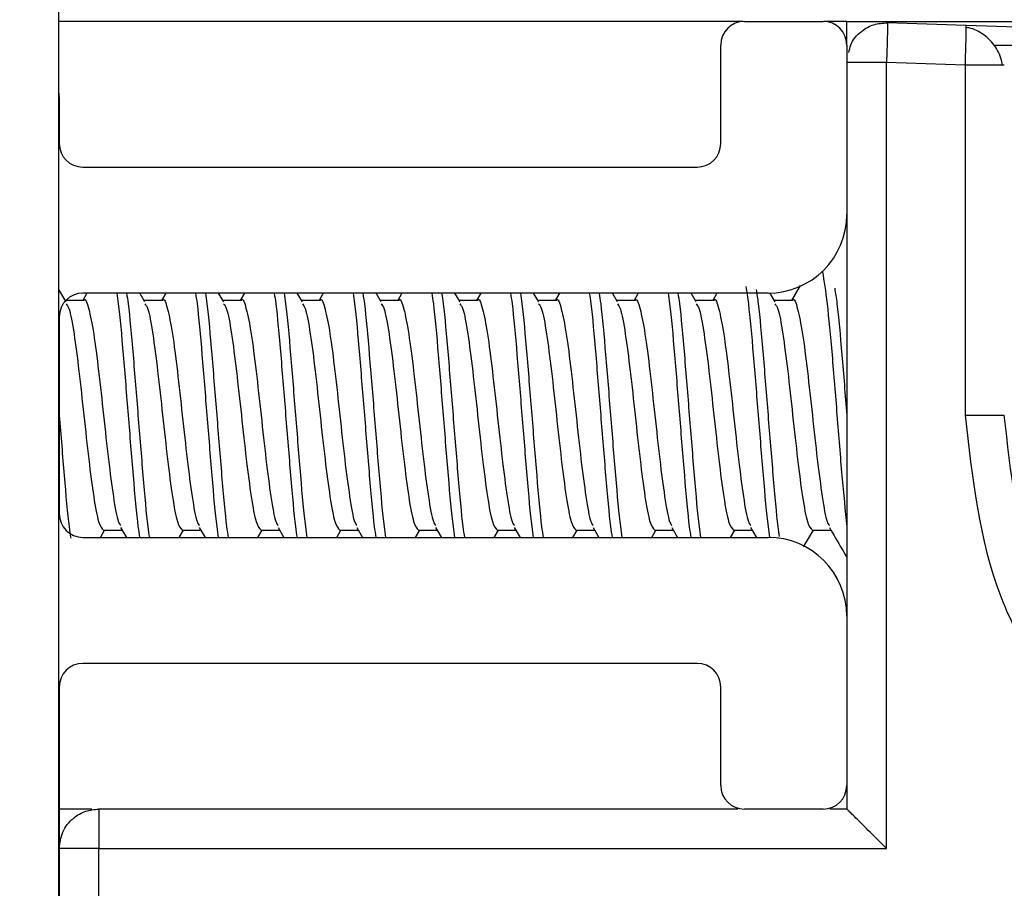
# Model space of a CAD drawing. Extents: x -264 to 1708, y -15 to 1162.
# Drawn here: x 1422 to 1425, y 193 to 196 of the extents above; entities that cross this region are included whole.
import ezdxf

# ---------------------------------------------------------------- set-up
doc = ezdxf.new("R2010")
doc.units = 0
doc.header["$MEASUREMENT"] = 0
doc.layers.get('0').update_dxf_attribs({"lineweight": 0})

msp = doc.modelspace()

# ---------------------------------------------------------------- linework, layer by layer
at = {"color": 18, "lineweight": 25, "true_color": 0x000000}
for p, q in [((1421.9893, 191.7553), (1421.9893, 196.6327)), ((1424.055, 195.6775), (1421.9893, 195.6775)), ((1424.0583, 195.6776), (1424.2961, 195.6776)), ((1424.3674, 195.6775), (1424.2994, 195.6775)), ((1424.3674, 195.6063), (1424.3674, 195.6776)), ((1424.3674, 195.6776), (1553.9226, 195.6776)), ((1424.7279, 195.6655), (1424.4902, 195.6735)), ((1424.728, 195.6594), (1424.7279, 195.6655)), ((1427.5805, 195.5705), (1424.7279, 195.6655)), ((1423.987, 195.3091), (1423.987, 195.6063)), ((1424.3674, 195.6063), (1424.3674, 195.0952)), ((1424.8115, 195.6063), (1551.7832, 195.6063)), ((1424.4873, 193.1815), (1424.4873, 195.5547)), ((1424.4873, 195.5547), (1424.725, 195.5468)), ((1424.725, 195.5468), (1424.725, 194.489)), ((1424.8367, 195.5468), (1424.8428, 195.5468)), ((1421.9893, 195.461), (1421.9902, 195.4399)), ((1421.9902, 195.4399), (1421.9902, 195.3091)), ((1422.0615, 195.2378), (1423.9157, 195.2378)), ((1424.3674, 195.0952), (1424.3674, 193.8828)), ((1424.227, 194.8809), (1424.2006, 194.8358)), ((1422.0113, 194.8308), (1421.9893, 194.8684)), ((1422.0738, 194.8574), (1422.0611, 194.8358)), ((1424.1296, 194.8574), (1422.0615, 194.8574)), ((1422.249, 194.8308), (1422.2334, 194.8574)), ((1422.3115, 194.8574), (1422.2988, 194.8358)), ((1422.4867, 194.8308), (1422.4711, 194.8574)), ((1422.5493, 194.8574), (1422.5365, 194.8358)), ((1422.7245, 194.8308), (1422.7088, 194.8574)), ((1422.787, 194.8574), (1422.7743, 194.8358)), ((1422.9622, 194.8308), (1422.9466, 194.8574)), ((1423.0247, 194.8574), (1423.012, 194.8358)), ((1423.1999, 194.8308), (1423.1843, 194.8574)), ((1423.2624, 194.8574), (1423.2497, 194.8358)), ((1423.4376, 194.8308), (1423.422, 194.8574)), ((1423.5001, 194.8574), (1423.4874, 194.8358)), ((1423.6753, 194.8308), (1423.6597, 194.8574)), ((1423.7378, 194.8574), (1423.7251, 194.8358)), ((1423.913, 194.8308), (1423.8974, 194.8574)), ((1423.9756, 194.8574), (1423.9628, 194.8358)), ((1424.1508, 194.8308), (1424.1346, 194.8584)), ((1422.0645, 194.8358), (1422.0084, 194.8358)), ((1422.3022, 194.8358), (1422.2461, 194.8358)), ((1422.5399, 194.8358), (1422.4838, 194.8358)), ((1422.7776, 194.8358), (1422.7216, 194.8358)), ((1423.0153, 194.8358), (1422.9593, 194.8358)), ((1423.2531, 194.8358), (1423.197, 194.8358)), ((1423.4908, 194.8358), (1423.4347, 194.8358)), ((1423.7285, 194.8358), (1423.6724, 194.8358)), ((1423.9662, 194.8358), (1423.9101, 194.8358)), ((1424.2039, 194.8358), (1424.1479, 194.8358)), ((1421.9902, 194.7861), (1421.9902, 194.1918)), ((1422.1146, 194.1205), (1422.1273, 194.1422)), ((1422.1239, 194.1422), (1422.1801, 194.1422)), ((1422.1753, 194.1504), (1422.1928, 194.1205)), ((1422.3523, 194.1205), (1422.365, 194.1422)), ((1422.3616, 194.1422), (1422.4178, 194.1422)), ((1422.413, 194.1504), (1422.4305, 194.1205)), ((1422.59, 194.1205), (1422.6027, 194.1422)), ((1422.5993, 194.1422), (1422.6555, 194.1422)), ((1422.6507, 194.1504), (1422.6683, 194.1205)), ((1422.8277, 194.1205), (1422.8405, 194.1422)), ((1422.837, 194.1422), (1422.8932, 194.1422)), ((1422.8884, 194.1504), (1422.906, 194.1205)), ((1423.0655, 194.1205), (1423.0782, 194.1422)), ((1423.0748, 194.1422), (1423.1309, 194.1422)), ((1423.1261, 194.1504), (1423.1437, 194.1205)), ((1423.3032, 194.1205), (1423.3159, 194.1422)), ((1423.3125, 194.1422), (1423.3686, 194.1422)), ((1423.3638, 194.1504), (1423.3814, 194.1205)), ((1423.5409, 194.1205), (1423.5536, 194.1422)), ((1423.5502, 194.1422), (1423.6064, 194.1422)), ((1423.6016, 194.1504), (1423.6191, 194.1205)), ((1423.7786, 194.1205), (1423.7913, 194.1422)), ((1423.7879, 194.1422), (1423.8441, 194.1422)), ((1423.8393, 194.1504), (1423.8568, 194.1205)), ((1424.0163, 194.1205), (1424.029, 194.1422)), ((1424.0256, 194.1422), (1424.0818, 194.1422)), ((1424.077, 194.1504), (1424.0946, 194.1205)), ((1424.2371, 194.0916), (1424.2667, 194.1422)), ((1424.2633, 194.1422), (1424.3195, 194.1422)), ((1422.0615, 194.1205), (1424.1296, 194.1205)), ((1424.3674, 193.8828), (1424.3674, 193.3717)), ((1423.9157, 193.7402), (1422.0615, 193.7402)), ((1421.9902, 193.6689), (1421.9902, 191.161)), ((1423.987, 193.3717), (1423.987, 193.6689)), ((1424.3674, 193.3717), (1424.3674, 193.3004)), ((1422.0889, 193.3004), (1421.9902, 193.3004)), ((1424.0382, 193.3004), (1422.1091, 193.3004)), ((1424.2961, 193.3004), (1424.0583, 193.3004)), ((1424.3674, 193.3004), (1424.3162, 193.3004)), ((1424.3674, 193.3004), (1424.3674, 193.3004)), ((1422.1101, 191.0445), (1422.1101, 193.1815)), ((1422.1101, 193.1815), (1424.4873, 193.1815))]:
    msp.add_line(p, q, dxfattribs=at)
msp.add_lwpolyline([(1424.3674, 193.3004), (1424.3674, 193.3004), (1424.3674, 193.3004)], dxfattribs=at)
at = {"color": 18, "lineweight": 18, "true_color": 0x000000}
msp.add_circle((1417.8302, 202.809), 21.9268, dxfattribs=at)
at = {"color": 18, "lineweight": 25, "true_color": 0x000000}
for points in [[(1424.0583, 195.6776), (1424.0189, 195.6776), (1423.987, 195.6456), (1423.987, 195.6063)], [(1424.3674, 195.6063), (1424.3674, 195.6456), (1424.3354, 195.6776), (1424.2961, 195.6776)], [(1421.9902, 195.3091), (1421.9902, 195.2697), (1422.0221, 195.2378), (1422.0615, 195.2378)], [(1423.9157, 195.2378), (1423.9551, 195.2378), (1423.987, 195.2697), (1423.987, 195.3091)], [(1424.1296, 194.8574), (1424.2609, 194.8574), (1424.3674, 194.9639), (1424.3674, 195.0952)], [(1422.0615, 194.8574), (1422.0221, 194.8574), (1421.9902, 194.8255), (1421.9902, 194.7861)], [(1421.9902, 194.1918), (1421.9902, 194.1525), (1422.0221, 194.1205), (1422.0615, 194.1205)], [(1424.3674, 193.8828), (1424.3674, 194.0141), (1424.2609, 194.1205), (1424.1296, 194.1205)], [(1422.0615, 193.7402), (1422.0221, 193.7402), (1421.9902, 193.7083), (1421.9902, 193.6689)], [(1423.987, 193.6689), (1423.987, 193.7083), (1423.9551, 193.7402), (1423.9157, 193.7402)], [(1423.987, 193.3717), (1423.987, 193.3323), (1424.0189, 193.3004), (1424.0583, 193.3004)], [(1424.2961, 193.3004), (1424.3354, 193.3004), (1424.3674, 193.3323), (1424.3674, 193.3717)]]:
    msp.add_open_spline(points, degree=3, dxfattribs=at)
for points, knots in [([(1424.374, 195.5836), (1424.3753, 195.5913), (1424.3766, 195.5991), (1424.3792, 195.6064), (1424.3851, 195.6227), (1424.3978, 195.6365), (1424.412, 195.6475), (1424.4234, 195.6564), (1424.4357, 195.6635), (1424.449, 195.6675), (1424.4621, 195.6716), (1424.4761, 195.6725), (1424.4902, 195.6735)], [0, 0, 0, 0, 1, 1, 1, 2, 2, 2, 3, 3, 3, 4, 4, 4, 4]), ([(1424.4902, 195.6735), (1424.4903, 195.6714), (1424.4903, 195.6693), (1424.4903, 195.6629), (1424.4902, 195.656), (1424.4899, 195.6441), (1424.4895, 195.6299), (1424.4892, 195.6189), (1424.4889, 195.6064), (1424.4885, 195.5931), (1424.4881, 195.5808), (1424.4877, 195.5677), (1424.4873, 195.5547)], [0, 0, 0, 0, 1, 1, 1, 2, 2, 2, 3, 3, 3, 4, 4, 4, 4]), ([(1424.725, 195.5468), (1424.7255, 195.5637), (1424.7261, 195.5806), (1424.7265, 195.5957), (1424.727, 195.6121), (1424.7274, 195.6263), (1424.7277, 195.6387), (1424.7279, 195.6483), (1424.7281, 195.6567), (1424.728, 195.6591), (1424.728, 195.6593), (1424.728, 195.6593), (1424.728, 195.6594)], [0, 0, 0, 0, 1, 1, 1, 2, 2, 2, 3, 3, 3, 4, 4, 4, 4]), ([(1424.8363, 195.5467), (1424.8361, 195.5495), (1424.8359, 195.5524), (1424.8354, 195.5552), (1424.8342, 195.563), (1424.8314, 195.5709), (1424.828, 195.5786), (1424.8245, 195.5863), (1424.8206, 195.5938), (1424.8158, 195.6009), (1424.8112, 195.6078), (1424.8059, 195.6144), (1424.8, 195.6204), (1424.7942, 195.6265), (1424.7878, 195.632), (1424.781, 195.6369), (1424.7741, 195.6418), (1424.7668, 195.6461), (1424.7592, 195.6497), (1424.7517, 195.6534), (1424.7439, 195.6565), (1424.736, 195.658), (1424.7334, 195.6585), (1424.7307, 195.6588), (1424.728, 195.6591)], [0, 0, 0, 0, 1, 1, 1, 2, 2, 2, 3, 3, 3, 4, 4, 4, 5, 5, 5, 6, 6, 6, 7, 7, 7, 8, 8, 8, 8]), ([(1424.3674, 195.5547), (1424.3696, 195.5547), (1424.3719, 195.5547), (1424.3788, 195.5547), (1424.3857, 195.5547), (1424.3972, 195.5547), (1424.4108, 195.5547), (1424.4216, 195.5547), (1424.4338, 195.5547), (1424.4468, 195.5547), (1424.4597, 195.5547), (1424.4735, 195.5547), (1424.4873, 195.5547)], [0, 0, 0, 0, 1, 1, 1, 2, 2, 2, 3, 3, 3, 4, 4, 4, 4]), ([(1424.725, 195.5468), (1424.7418, 195.5468), (1424.7586, 195.5468), (1424.7736, 195.5468), (1424.7899, 195.5468), (1424.804, 195.5468), (1424.8162, 195.5468), (1424.8257, 195.5468), (1424.834, 195.5468), (1424.8365, 195.5468), (1424.8366, 195.5468), (1424.8366, 195.5468), (1424.8367, 195.5468)], [0, 0, 0, 0, 1, 1, 1, 2, 2, 2, 3, 3, 3, 4, 4, 4, 4]), ([(1424.294, 194.9221), (1424.2986, 194.8934), (1424.3033, 194.8647), (1424.3079, 194.8252), (1424.3129, 194.7831), (1424.3178, 194.7289), (1424.3228, 194.6709), (1424.3277, 194.613), (1424.3327, 194.5514), (1424.3377, 194.489), (1424.3426, 194.4265), (1424.3476, 194.3632), (1424.3525, 194.307), (1424.3575, 194.2509), (1424.3624, 194.2018), (1424.3674, 194.1528)], [0, 0, 0, 0, 1, 1, 1, 2, 2, 2, 3, 3, 3, 4, 4, 4, 5, 5, 5, 5]), ([(1424.0627, 194.8772), (1424.0652, 194.8612), (1424.0677, 194.8453), (1424.0702, 194.8252), (1424.0752, 194.7854), (1424.0801, 194.7297), (1424.0851, 194.6709), (1424.09, 194.6122), (1424.095, 194.5505), (1424.0999, 194.489), (1424.1049, 194.4275), (1424.1098, 194.3662), (1424.1148, 194.307), (1424.1197, 194.2479), (1424.1247, 194.191), (1424.1296, 194.1528), (1424.1312, 194.1412), (1424.1327, 194.1314), (1424.1342, 194.1215)], [0, 0, 0, 0, 1, 1, 1, 2, 2, 2, 3, 3, 3, 4, 4, 4, 5, 5, 5, 6, 6, 6, 6]), ([(1424.3308, 194.8723), (1424.3331, 194.8578), (1424.3354, 194.8432), (1424.3377, 194.8252), (1424.3426, 194.7857), (1424.3476, 194.7297), (1424.3525, 194.6709), (1424.3575, 194.6121), (1424.3624, 194.5506), (1424.3674, 194.489)], [0, 0, 0, 0, 1, 1, 1, 2, 2, 2, 3, 3, 3, 3]), ([(1422.0645, 194.8357), (1422.0645, 194.8357), (1422.0645, 194.8357), (1422.0645, 194.8358), (1422.0694, 194.8445), (1422.0744, 194.8291), (1422.0793, 194.8094), (1422.0843, 194.7896), (1422.0893, 194.7657), (1422.0942, 194.7342), (1422.0992, 194.7027), (1422.1041, 194.6638), (1422.1091, 194.6217), (1422.114, 194.5796), (1422.119, 194.5344), (1422.1239, 194.489), (1422.1289, 194.4436), (1422.1338, 194.3979), (1422.1388, 194.3563), (1422.1437, 194.3146), (1422.1487, 194.2769), (1422.1536, 194.2438), (1422.1586, 194.2106), (1422.1635, 194.1821), (1422.1685, 194.1686), (1422.1708, 194.1624), (1422.1731, 194.1594), (1422.1754, 194.1564)], [0, 0, 0, 0, 1, 1, 1, 2, 2, 2, 3, 3, 3, 4, 4, 4, 5, 5, 5, 6, 6, 6, 7, 7, 7, 8, 8, 8, 9, 9, 9, 9]), ([(1422.1638, 194.8574), (1422.1654, 194.8473), (1422.1669, 194.8371), (1422.1685, 194.8252), (1422.1734, 194.7869), (1422.1784, 194.7301), (1422.1833, 194.6709), (1422.1883, 194.6118), (1422.1933, 194.5504), (1422.1982, 194.489), (1422.2032, 194.4276), (1422.2081, 194.3662), (1422.2131, 194.307), (1422.218, 194.2479), (1422.223, 194.191), (1422.2279, 194.1528), (1422.2295, 194.1408), (1422.231, 194.1307), (1422.2326, 194.1205)], [0, 0, 0, 0, 1, 1, 1, 2, 2, 2, 3, 3, 3, 4, 4, 4, 5, 5, 5, 6, 6, 6, 6]), ([(1422.1936, 194.8574), (1422.1951, 194.8473), (1422.1967, 194.8371), (1422.1982, 194.8252), (1422.2032, 194.7869), (1422.2081, 194.7301), (1422.2131, 194.6709), (1422.218, 194.6118), (1422.223, 194.5504), (1422.2279, 194.489), (1422.2329, 194.4276), (1422.2378, 194.3662), (1422.2428, 194.307), (1422.2477, 194.2479), (1422.2527, 194.191), (1422.2576, 194.1528), (1422.2592, 194.1408), (1422.2607, 194.1307), (1422.2623, 194.1205)], [0, 0, 0, 0, 1, 1, 1, 2, 2, 2, 3, 3, 3, 4, 4, 4, 5, 5, 5, 6, 6, 6, 6]), ([(1422.3022, 194.8357), (1422.3022, 194.8357), (1422.3022, 194.8357), (1422.3022, 194.8358), (1422.3072, 194.8445), (1422.3121, 194.8291), (1422.3171, 194.8094), (1422.322, 194.7896), (1422.327, 194.7657), (1422.3319, 194.7342), (1422.3369, 194.7027), (1422.3418, 194.6638), (1422.3468, 194.6217), (1422.3517, 194.5796), (1422.3567, 194.5344), (1422.3616, 194.489), (1422.3666, 194.4436), (1422.3715, 194.3979), (1422.3765, 194.3563), (1422.3814, 194.3146), (1422.3864, 194.2769), (1422.3914, 194.2438), (1422.3963, 194.2106), (1422.4013, 194.1821), (1422.4062, 194.1686), (1422.4085, 194.1624), (1422.4108, 194.1594), (1422.4131, 194.1564)], [0, 0, 0, 0, 1, 1, 1, 2, 2, 2, 3, 3, 3, 4, 4, 4, 5, 5, 5, 6, 6, 6, 7, 7, 7, 8, 8, 8, 9, 9, 9, 9]), ([(1422.4016, 194.8574), (1422.4031, 194.8473), (1422.4047, 194.8371), (1422.4062, 194.8252), (1422.4112, 194.7869), (1422.4161, 194.7301), (1422.4211, 194.6709), (1422.426, 194.6118), (1422.431, 194.5504), (1422.4359, 194.489), (1422.4409, 194.4276), (1422.4458, 194.3662), (1422.4508, 194.307), (1422.4557, 194.2479), (1422.4607, 194.191), (1422.4656, 194.1528), (1422.4672, 194.1408), (1422.4687, 194.1307), (1422.4703, 194.1205)], [0, 0, 0, 0, 1, 1, 1, 2, 2, 2, 3, 3, 3, 4, 4, 4, 5, 5, 5, 6, 6, 6, 6]), ([(1422.4313, 194.8574), (1422.4328, 194.8473), (1422.4344, 194.8371), (1422.4359, 194.8252), (1422.4409, 194.7869), (1422.4458, 194.7301), (1422.4508, 194.6709), (1422.4557, 194.6118), (1422.4607, 194.5504), (1422.4656, 194.489), (1422.4706, 194.4276), (1422.4755, 194.3662), (1422.4805, 194.307), (1422.4854, 194.2479), (1422.4904, 194.191), (1422.4954, 194.1528), (1422.4969, 194.1408), (1422.4985, 194.1307), (1422.5, 194.1205)], [0, 0, 0, 0, 1, 1, 1, 2, 2, 2, 3, 3, 3, 4, 4, 4, 5, 5, 5, 6, 6, 6, 6]), ([(1422.5399, 194.8357), (1422.5399, 194.8357), (1422.5399, 194.8357), (1422.5399, 194.8358), (1422.5449, 194.8445), (1422.5498, 194.8291), (1422.5548, 194.8094), (1422.5597, 194.7896), (1422.5647, 194.7657), (1422.5696, 194.7342), (1422.5746, 194.7027), (1422.5795, 194.6638), (1422.5845, 194.6217), (1422.5894, 194.5796), (1422.5944, 194.5344), (1422.5994, 194.489), (1422.6043, 194.4436), (1422.6093, 194.3979), (1422.6142, 194.3563), (1422.6192, 194.3146), (1422.6241, 194.2769), (1422.6291, 194.2438), (1422.634, 194.2106), (1422.639, 194.1821), (1422.6439, 194.1686), (1422.6462, 194.1624), (1422.6485, 194.1594), (1422.6508, 194.1564)], [0, 0, 0, 0, 1, 1, 1, 2, 2, 2, 3, 3, 3, 4, 4, 4, 5, 5, 5, 6, 6, 6, 7, 7, 7, 8, 8, 8, 9, 9, 9, 9]), ([(1422.6393, 194.8574), (1422.6408, 194.8473), (1422.6424, 194.8371), (1422.6439, 194.8252), (1422.6489, 194.7869), (1422.6538, 194.7301), (1422.6588, 194.6709), (1422.6637, 194.6118), (1422.6687, 194.5504), (1422.6736, 194.489), (1422.6786, 194.4276), (1422.6835, 194.3662), (1422.6885, 194.307), (1422.6934, 194.2479), (1422.6984, 194.191), (1422.7034, 194.1528), (1422.7049, 194.1408), (1422.7065, 194.1307), (1422.708, 194.1205)], [0, 0, 0, 0, 1, 1, 1, 2, 2, 2, 3, 3, 3, 4, 4, 4, 5, 5, 5, 6, 6, 6, 6]), ([(1422.669, 194.8574), (1422.6705, 194.8473), (1422.6721, 194.8371), (1422.6736, 194.8252), (1422.6786, 194.7869), (1422.6835, 194.7301), (1422.6885, 194.6709), (1422.6934, 194.6118), (1422.6984, 194.5504), (1422.7034, 194.489), (1422.7083, 194.4276), (1422.7133, 194.3662), (1422.7182, 194.307), (1422.7232, 194.2479), (1422.7281, 194.191), (1422.7331, 194.1528), (1422.7346, 194.1408), (1422.7362, 194.1307), (1422.7377, 194.1205)], [0, 0, 0, 0, 1, 1, 1, 2, 2, 2, 3, 3, 3, 4, 4, 4, 5, 5, 5, 6, 6, 6, 6]), ([(1422.7776, 194.8357), (1422.7776, 194.8357), (1422.7776, 194.8357), (1422.7776, 194.8358), (1422.7826, 194.8445), (1422.7875, 194.8291), (1422.7925, 194.8094), (1422.7974, 194.7896), (1422.8024, 194.7657), (1422.8074, 194.7342), (1422.8123, 194.7027), (1422.8173, 194.6638), (1422.8222, 194.6217), (1422.8272, 194.5796), (1422.8321, 194.5344), (1422.8371, 194.489), (1422.842, 194.4436), (1422.847, 194.3979), (1422.8519, 194.3563), (1422.8569, 194.3146), (1422.8618, 194.2769), (1422.8668, 194.2438), (1422.8717, 194.2106), (1422.8767, 194.1821), (1422.8816, 194.1686), (1422.8839, 194.1624), (1422.8862, 194.1594), (1422.8885, 194.1564)], [0, 0, 0, 0, 1, 1, 1, 2, 2, 2, 3, 3, 3, 4, 4, 4, 5, 5, 5, 6, 6, 6, 7, 7, 7, 8, 8, 8, 9, 9, 9, 9]), ([(1422.877, 194.8574), (1422.8785, 194.8473), (1422.8801, 194.8371), (1422.8816, 194.8252), (1422.8866, 194.7869), (1422.8915, 194.7301), (1422.8965, 194.6709), (1422.9014, 194.6118), (1422.9064, 194.5504), (1422.9114, 194.489), (1422.9163, 194.4276), (1422.9213, 194.3662), (1422.9262, 194.307), (1422.9312, 194.2479), (1422.9361, 194.191), (1422.9411, 194.1528), (1422.9426, 194.1408), (1422.9442, 194.1307), (1422.9457, 194.1205)], [0, 0, 0, 0, 1, 1, 1, 2, 2, 2, 3, 3, 3, 4, 4, 4, 5, 5, 5, 6, 6, 6, 6]), ([(1422.9067, 194.8574), (1422.9083, 194.8473), (1422.9098, 194.8371), (1422.9114, 194.8252), (1422.9163, 194.7869), (1422.9213, 194.7301), (1422.9262, 194.6709), (1422.9312, 194.6118), (1422.9361, 194.5504), (1422.9411, 194.489), (1422.946, 194.4276), (1422.951, 194.3662), (1422.9559, 194.307), (1422.9609, 194.2479), (1422.9658, 194.191), (1422.9708, 194.1528), (1422.9723, 194.1408), (1422.9739, 194.1307), (1422.9754, 194.1205)], [0, 0, 0, 0, 1, 1, 1, 2, 2, 2, 3, 3, 3, 4, 4, 4, 5, 5, 5, 6, 6, 6, 6]), ([(1423.0153, 194.8357), (1423.0153, 194.8357), (1423.0153, 194.8357), (1423.0154, 194.8358), (1423.0203, 194.8445), (1423.0253, 194.8291), (1423.0302, 194.8094), (1423.0352, 194.7896), (1423.0401, 194.7657), (1423.0451, 194.7342), (1423.05, 194.7027), (1423.055, 194.6638), (1423.0599, 194.6217), (1423.0649, 194.5796), (1423.0698, 194.5344), (1423.0748, 194.489), (1423.0797, 194.4436), (1423.0847, 194.3979), (1423.0896, 194.3563), (1423.0946, 194.3146), (1423.0995, 194.2769), (1423.1045, 194.2438), (1423.1095, 194.2106), (1423.1144, 194.1821), (1423.1194, 194.1686), (1423.1216, 194.1624), (1423.1239, 194.1594), (1423.1262, 194.1564)], [0, 0, 0, 0, 1, 1, 1, 2, 2, 2, 3, 3, 3, 4, 4, 4, 5, 5, 5, 6, 6, 6, 7, 7, 7, 8, 8, 8, 9, 9, 9, 9]), ([(1423.1147, 194.8574), (1423.1163, 194.8473), (1423.1178, 194.8371), (1423.1194, 194.8252), (1423.1243, 194.7869), (1423.1293, 194.7301), (1423.1342, 194.6709), (1423.1392, 194.6118), (1423.1441, 194.5504), (1423.1491, 194.489), (1423.154, 194.4276), (1423.159, 194.3662), (1423.1639, 194.307), (1423.1689, 194.2479), (1423.1738, 194.191), (1423.1788, 194.1528), (1423.1803, 194.1408), (1423.1819, 194.1307), (1423.1834, 194.1205)], [0, 0, 0, 0, 1, 1, 1, 2, 2, 2, 3, 3, 3, 4, 4, 4, 5, 5, 5, 6, 6, 6, 6]), ([(1423.1444, 194.8574), (1423.146, 194.8473), (1423.1475, 194.8371), (1423.1491, 194.8252), (1423.154, 194.7869), (1423.159, 194.7301), (1423.1639, 194.6709), (1423.1689, 194.6118), (1423.1738, 194.5504), (1423.1788, 194.489), (1423.1837, 194.4276), (1423.1887, 194.3662), (1423.1936, 194.307), (1423.1986, 194.2479), (1423.2035, 194.191), (1423.2085, 194.1528), (1423.2101, 194.1408), (1423.2116, 194.1307), (1423.2132, 194.1205)], [0, 0, 0, 0, 1, 1, 1, 2, 2, 2, 3, 3, 3, 4, 4, 4, 5, 5, 5, 6, 6, 6, 6]), ([(1423.2531, 194.8357), (1423.2531, 194.8357), (1423.2531, 194.8357), (1423.2531, 194.8358), (1423.258, 194.8445), (1423.263, 194.8291), (1423.2679, 194.8094), (1423.2729, 194.7896), (1423.2778, 194.7657), (1423.2828, 194.7342), (1423.2877, 194.7027), (1423.2927, 194.6638), (1423.2976, 194.6217), (1423.3026, 194.5796), (1423.3075, 194.5344), (1423.3125, 194.489), (1423.3175, 194.4436), (1423.3224, 194.3979), (1423.3274, 194.3563), (1423.3323, 194.3146), (1423.3373, 194.2769), (1423.3422, 194.2438), (1423.3472, 194.2106), (1423.3521, 194.1821), (1423.3571, 194.1686), (1423.3594, 194.1624), (1423.3617, 194.1594), (1423.3639, 194.1564)], [0, 0, 0, 0, 1, 1, 1, 2, 2, 2, 3, 3, 3, 4, 4, 4, 5, 5, 5, 6, 6, 6, 7, 7, 7, 8, 8, 8, 9, 9, 9, 9]), ([(1423.3524, 194.8574), (1423.354, 194.8473), (1423.3555, 194.8371), (1423.3571, 194.8252), (1423.362, 194.7869), (1423.367, 194.7301), (1423.3719, 194.6709), (1423.3769, 194.6118), (1423.3818, 194.5504), (1423.3868, 194.489), (1423.3917, 194.4276), (1423.3967, 194.3662), (1423.4016, 194.307), (1423.4066, 194.2479), (1423.4115, 194.191), (1423.4165, 194.1528), (1423.4181, 194.1408), (1423.4196, 194.1307), (1423.4212, 194.1205)], [0, 0, 0, 0, 1, 1, 1, 2, 2, 2, 3, 3, 3, 4, 4, 4, 5, 5, 5, 6, 6, 6, 6]), ([(1423.3821, 194.8574), (1423.3837, 194.8473), (1423.3852, 194.8371), (1423.3868, 194.8252), (1423.3917, 194.7869), (1423.3967, 194.7301), (1423.4016, 194.6709), (1423.4066, 194.6118), (1423.4115, 194.5504), (1423.4165, 194.489), (1423.4215, 194.4276), (1423.4264, 194.3662), (1423.4314, 194.307), (1423.4363, 194.2479), (1423.4413, 194.191), (1423.4462, 194.1528), (1423.4478, 194.1408), (1423.4493, 194.1307), (1423.4509, 194.1205)], [0, 0, 0, 0, 1, 1, 1, 2, 2, 2, 3, 3, 3, 4, 4, 4, 5, 5, 5, 6, 6, 6, 6]), ([(1423.4908, 194.8357), (1423.4908, 194.8357), (1423.4908, 194.8357), (1423.4908, 194.8358), (1423.4957, 194.8445), (1423.5007, 194.8291), (1423.5056, 194.8094), (1423.5106, 194.7896), (1423.5155, 194.7657), (1423.5205, 194.7342), (1423.5255, 194.7027), (1423.5304, 194.6638), (1423.5354, 194.6217), (1423.5403, 194.5796), (1423.5453, 194.5344), (1423.5502, 194.489), (1423.5552, 194.4436), (1423.5601, 194.3979), (1423.5651, 194.3563), (1423.57, 194.3146), (1423.575, 194.2769), (1423.5799, 194.2438), (1423.5849, 194.2106), (1423.5898, 194.1821), (1423.5948, 194.1686), (1423.5971, 194.1624), (1423.5994, 194.1594), (1423.6017, 194.1564)], [0, 0, 0, 0, 1, 1, 1, 2, 2, 2, 3, 3, 3, 4, 4, 4, 5, 5, 5, 6, 6, 6, 7, 7, 7, 8, 8, 8, 9, 9, 9, 9]), ([(1423.5901, 194.8574), (1423.5917, 194.8473), (1423.5932, 194.8371), (1423.5948, 194.8252), (1423.5997, 194.7869), (1423.6047, 194.7301), (1423.6096, 194.6709), (1423.6146, 194.6118), (1423.6196, 194.5504), (1423.6245, 194.489), (1423.6295, 194.4276), (1423.6344, 194.3662), (1423.6394, 194.307), (1423.6443, 194.2479), (1423.6493, 194.191), (1423.6542, 194.1528), (1423.6558, 194.1408), (1423.6573, 194.1307), (1423.6589, 194.1205)], [0, 0, 0, 0, 1, 1, 1, 2, 2, 2, 3, 3, 3, 4, 4, 4, 5, 5, 5, 6, 6, 6, 6]), ([(1423.6198, 194.8574), (1423.6214, 194.8473), (1423.623, 194.8371), (1423.6245, 194.8252), (1423.6295, 194.7869), (1423.6344, 194.7301), (1423.6394, 194.6709), (1423.6443, 194.6118), (1423.6493, 194.5504), (1423.6542, 194.489), (1423.6592, 194.4276), (1423.6641, 194.3662), (1423.6691, 194.307), (1423.674, 194.2479), (1423.679, 194.191), (1423.6839, 194.1528), (1423.6855, 194.1408), (1423.687, 194.1307), (1423.6886, 194.1205)], [0, 0, 0, 0, 1, 1, 1, 2, 2, 2, 3, 3, 3, 4, 4, 4, 5, 5, 5, 6, 6, 6, 6]), ([(1423.7285, 194.8357), (1423.7285, 194.8357), (1423.7285, 194.8357), (1423.7285, 194.8358), (1423.7335, 194.8445), (1423.7384, 194.8291), (1423.7434, 194.8094), (1423.7483, 194.7896), (1423.7533, 194.7657), (1423.7582, 194.7342), (1423.7632, 194.7027), (1423.7681, 194.6638), (1423.7731, 194.6217), (1423.778, 194.5796), (1423.783, 194.5344), (1423.7879, 194.489), (1423.7929, 194.4436), (1423.7978, 194.3979), (1423.8028, 194.3563), (1423.8077, 194.3146), (1423.8127, 194.2769), (1423.8176, 194.2438), (1423.8226, 194.2106), (1423.8276, 194.1821), (1423.8325, 194.1686), (1423.8348, 194.1624), (1423.8371, 194.1594), (1423.8394, 194.1564)], [0, 0, 0, 0, 1, 1, 1, 2, 2, 2, 3, 3, 3, 4, 4, 4, 5, 5, 5, 6, 6, 6, 7, 7, 7, 8, 8, 8, 9, 9, 9, 9]), ([(1423.8279, 194.8574), (1423.8294, 194.8473), (1423.831, 194.8371), (1423.8325, 194.8252), (1423.8375, 194.7869), (1423.8424, 194.7301), (1423.8474, 194.6709), (1423.8523, 194.6118), (1423.8573, 194.5504), (1423.8622, 194.489), (1423.8672, 194.4276), (1423.8721, 194.3662), (1423.8771, 194.307), (1423.882, 194.2479), (1423.887, 194.191), (1423.8919, 194.1528), (1423.8935, 194.1408), (1423.895, 194.1307), (1423.8966, 194.1205)], [0, 0, 0, 0, 1, 1, 1, 2, 2, 2, 3, 3, 3, 4, 4, 4, 5, 5, 5, 6, 6, 6, 6]), ([(1423.8576, 194.8574), (1423.8591, 194.8473), (1423.8607, 194.8371), (1423.8622, 194.8252), (1423.8672, 194.7869), (1423.8721, 194.7301), (1423.8771, 194.6709), (1423.882, 194.6118), (1423.887, 194.5504), (1423.8919, 194.489), (1423.8969, 194.4276), (1423.9018, 194.3662), (1423.9068, 194.307), (1423.9117, 194.2479), (1423.9167, 194.191), (1423.9216, 194.1528), (1423.9232, 194.1408), (1423.9247, 194.1307), (1423.9263, 194.1205)], [0, 0, 0, 0, 1, 1, 1, 2, 2, 2, 3, 3, 3, 4, 4, 4, 5, 5, 5, 6, 6, 6, 6]), ([(1423.9662, 194.8357), (1423.9662, 194.8357), (1423.9662, 194.8357), (1423.9662, 194.8358), (1423.9712, 194.8445), (1423.9761, 194.8291), (1423.9811, 194.8094), (1423.986, 194.7896), (1423.991, 194.7657), (1423.9959, 194.7342), (1424.0009, 194.7027), (1424.0058, 194.6638), (1424.0108, 194.6217), (1424.0157, 194.5796), (1424.0207, 194.5344), (1424.0256, 194.489), (1424.0306, 194.4436), (1424.0356, 194.3979), (1424.0405, 194.3563), (1424.0455, 194.3146), (1424.0504, 194.2769), (1424.0554, 194.2438), (1424.0603, 194.2106), (1424.0653, 194.1821), (1424.0702, 194.1686), (1424.0725, 194.1624), (1424.0748, 194.1594), (1424.0771, 194.1564)], [0, 0, 0, 0, 1, 1, 1, 2, 2, 2, 3, 3, 3, 4, 4, 4, 5, 5, 5, 6, 6, 6, 7, 7, 7, 8, 8, 8, 9, 9, 9, 9]), ([(1424.0937, 194.8681), (1424.0958, 194.8548), (1424.0979, 194.8414), (1424.0999, 194.8252), (1424.1049, 194.7861), (1424.1098, 194.7298), (1424.1148, 194.6709), (1424.1197, 194.612), (1424.1247, 194.5504), (1424.1296, 194.489), (1424.1346, 194.4275), (1424.1396, 194.3662), (1424.1445, 194.307), (1424.1495, 194.2479), (1424.1544, 194.1908), (1424.1594, 194.1528), (1424.1608, 194.1417), (1424.1622, 194.1323), (1424.1637, 194.1228)], [0, 0, 0, 0, 1, 1, 1, 2, 2, 2, 3, 3, 3, 4, 4, 4, 5, 5, 5, 6, 6, 6, 6]), ([(1424.2039, 194.8357), (1424.2039, 194.8357), (1424.2039, 194.8357), (1424.2039, 194.8358), (1424.2089, 194.8445), (1424.2138, 194.8291), (1424.2188, 194.8094), (1424.2237, 194.7896), (1424.2287, 194.7657), (1424.2336, 194.7342), (1424.2386, 194.7027), (1424.2436, 194.6638), (1424.2485, 194.6217), (1424.2535, 194.5796), (1424.2584, 194.5344), (1424.2634, 194.489), (1424.2683, 194.4436), (1424.2733, 194.3979), (1424.2782, 194.3563), (1424.2832, 194.3146), (1424.2881, 194.2769), (1424.2931, 194.2438), (1424.298, 194.2106), (1424.303, 194.1821), (1424.3079, 194.1686), (1424.3102, 194.1624), (1424.3125, 194.1594), (1424.3148, 194.1564)], [0, 0, 0, 0, 1, 1, 1, 2, 2, 2, 3, 3, 3, 4, 4, 4, 5, 5, 5, 6, 6, 6, 7, 7, 7, 8, 8, 8, 9, 9, 9, 9]), ([(1422.011, 194.8253), (1422.014, 194.8216), (1422.0169, 194.818), (1422.0199, 194.8094), (1422.0249, 194.7951), (1422.0298, 194.7671), (1422.0348, 194.7342), (1422.0397, 194.7013), (1422.0447, 194.6634), (1422.0496, 194.6217), (1422.0546, 194.58), (1422.0595, 194.5345), (1422.0645, 194.489), (1422.0694, 194.4435), (1422.0744, 194.3981), (1422.0793, 194.3563), (1422.0843, 194.3145), (1422.0893, 194.2763), (1422.0942, 194.2438), (1422.0992, 194.2113), (1422.1041, 194.1846), (1422.1091, 194.1686), (1422.114, 194.1527), (1422.119, 194.1474), (1422.1239, 194.1422)], [0, 0, 0, 0, 1, 1, 1, 2, 2, 2, 3, 3, 3, 4, 4, 4, 5, 5, 5, 6, 6, 6, 7, 7, 7, 8, 8, 8, 8]), ([(1422.2487, 194.8253), (1422.2517, 194.8216), (1422.2547, 194.818), (1422.2576, 194.8094), (1422.2626, 194.7951), (1422.2675, 194.7671), (1422.2725, 194.7342), (1422.2774, 194.7013), (1422.2824, 194.6634), (1422.2873, 194.6217), (1422.2923, 194.58), (1422.2973, 194.5345), (1422.3022, 194.489), (1422.3072, 194.4435), (1422.3121, 194.3981), (1422.3171, 194.3563), (1422.322, 194.3145), (1422.327, 194.2763), (1422.3319, 194.2438), (1422.3369, 194.2113), (1422.3418, 194.1846), (1422.3468, 194.1686), (1422.3517, 194.1527), (1422.3567, 194.1474), (1422.3616, 194.1422)], [0, 0, 0, 0, 1, 1, 1, 2, 2, 2, 3, 3, 3, 4, 4, 4, 5, 5, 5, 6, 6, 6, 7, 7, 7, 8, 8, 8, 8]), ([(1422.4864, 194.8253), (1422.4894, 194.8216), (1422.4924, 194.818), (1422.4954, 194.8094), (1422.5003, 194.7951), (1422.5053, 194.7671), (1422.5102, 194.7342), (1422.5152, 194.7013), (1422.5201, 194.6634), (1422.5251, 194.6217), (1422.53, 194.58), (1422.535, 194.5345), (1422.5399, 194.489), (1422.5449, 194.4435), (1422.5498, 194.3981), (1422.5548, 194.3563), (1422.5597, 194.3145), (1422.5647, 194.2763), (1422.5696, 194.2438), (1422.5746, 194.2113), (1422.5795, 194.1846), (1422.5845, 194.1686), (1422.5894, 194.1527), (1422.5944, 194.1474), (1422.5993, 194.1422)], [0, 0, 0, 0, 1, 1, 1, 2, 2, 2, 3, 3, 3, 4, 4, 4, 5, 5, 5, 6, 6, 6, 7, 7, 7, 8, 8, 8, 8]), ([(1422.7241, 194.8253), (1422.7271, 194.8216), (1422.7301, 194.818), (1422.7331, 194.8094), (1422.738, 194.7951), (1422.743, 194.7671), (1422.7479, 194.7342), (1422.7529, 194.7013), (1422.7578, 194.6634), (1422.7628, 194.6217), (1422.7677, 194.58), (1422.7727, 194.5345), (1422.7776, 194.489), (1422.7826, 194.4435), (1422.7875, 194.3981), (1422.7925, 194.3563), (1422.7974, 194.3145), (1422.8024, 194.2763), (1422.8074, 194.2438), (1422.8123, 194.2113), (1422.8173, 194.1846), (1422.8222, 194.1686), (1422.8272, 194.1527), (1422.8321, 194.1474), (1422.8371, 194.1422)], [0, 0, 0, 0, 1, 1, 1, 2, 2, 2, 3, 3, 3, 4, 4, 4, 5, 5, 5, 6, 6, 6, 7, 7, 7, 8, 8, 8, 8]), ([(1422.9618, 194.8253), (1422.9648, 194.8216), (1422.9678, 194.818), (1422.9708, 194.8094), (1422.9757, 194.7951), (1422.9807, 194.7671), (1422.9856, 194.7342), (1422.9906, 194.7013), (1422.9955, 194.6634), (1423.0005, 194.6217), (1423.0055, 194.58), (1423.0104, 194.5345), (1423.0154, 194.489), (1423.0203, 194.4435), (1423.0253, 194.3981), (1423.0302, 194.3563), (1423.0352, 194.3145), (1423.0401, 194.2763), (1423.0451, 194.2438), (1423.05, 194.2113), (1423.055, 194.1846), (1423.0599, 194.1686), (1423.0649, 194.1527), (1423.0698, 194.1474), (1423.0748, 194.1422)], [0, 0, 0, 0, 1, 1, 1, 2, 2, 2, 3, 3, 3, 4, 4, 4, 5, 5, 5, 6, 6, 6, 7, 7, 7, 8, 8, 8, 8]), ([(1423.1995, 194.8253), (1423.2025, 194.8216), (1423.2055, 194.818), (1423.2085, 194.8094), (1423.2135, 194.7951), (1423.2184, 194.7671), (1423.2234, 194.7342), (1423.2283, 194.7013), (1423.2333, 194.6634), (1423.2382, 194.6217), (1423.2432, 194.58), (1423.2481, 194.5345), (1423.2531, 194.489), (1423.258, 194.4435), (1423.263, 194.3981), (1423.2679, 194.3563), (1423.2729, 194.3145), (1423.2778, 194.2763), (1423.2828, 194.2438), (1423.2877, 194.2113), (1423.2927, 194.1846), (1423.2976, 194.1686), (1423.3026, 194.1527), (1423.3075, 194.1474), (1423.3125, 194.1422)], [0, 0, 0, 0, 1, 1, 1, 2, 2, 2, 3, 3, 3, 4, 4, 4, 5, 5, 5, 6, 6, 6, 7, 7, 7, 8, 8, 8, 8]), ([(1423.4373, 194.8253), (1423.4402, 194.8216), (1423.4432, 194.818), (1423.4462, 194.8094), (1423.4512, 194.7951), (1423.4561, 194.7671), (1423.4611, 194.7342), (1423.466, 194.7013), (1423.471, 194.6634), (1423.4759, 194.6217), (1423.4809, 194.58), (1423.4858, 194.5345), (1423.4908, 194.489), (1423.4957, 194.4435), (1423.5007, 194.3981), (1423.5056, 194.3563), (1423.5106, 194.3145), (1423.5155, 194.2763), (1423.5205, 194.2438), (1423.5255, 194.2113), (1423.5304, 194.1846), (1423.5354, 194.1686), (1423.5403, 194.1527), (1423.5453, 194.1474), (1423.5502, 194.1422)], [0, 0, 0, 0, 1, 1, 1, 2, 2, 2, 3, 3, 3, 4, 4, 4, 5, 5, 5, 6, 6, 6, 7, 7, 7, 8, 8, 8, 8]), ([(1423.675, 194.8253), (1423.678, 194.8216), (1423.6809, 194.818), (1423.6839, 194.8094), (1423.6889, 194.7951), (1423.6938, 194.7671), (1423.6988, 194.7342), (1423.7037, 194.7013), (1423.7087, 194.6634), (1423.7136, 194.6217), (1423.7186, 194.58), (1423.7236, 194.5345), (1423.7285, 194.489), (1423.7335, 194.4435), (1423.7384, 194.3981), (1423.7434, 194.3563), (1423.7483, 194.3145), (1423.7533, 194.2763), (1423.7582, 194.2438), (1423.7632, 194.2113), (1423.7681, 194.1846), (1423.7731, 194.1686), (1423.778, 194.1527), (1423.783, 194.1474), (1423.7879, 194.1422)], [0, 0, 0, 0, 1, 1, 1, 2, 2, 2, 3, 3, 3, 4, 4, 4, 5, 5, 5, 6, 6, 6, 7, 7, 7, 8, 8, 8, 8]), ([(1423.9127, 194.8253), (1423.9157, 194.8216), (1423.9187, 194.818), (1423.9216, 194.8094), (1423.9266, 194.7951), (1423.9316, 194.7671), (1423.9365, 194.7342), (1423.9415, 194.7013), (1423.9464, 194.6634), (1423.9514, 194.6217), (1423.9563, 194.58), (1423.9613, 194.5345), (1423.9662, 194.489), (1423.9712, 194.4435), (1423.9761, 194.3981), (1423.9811, 194.3563), (1423.986, 194.3145), (1423.991, 194.2763), (1423.9959, 194.2438), (1424.0009, 194.2113), (1424.0058, 194.1846), (1424.0108, 194.1686), (1424.0157, 194.1527), (1424.0207, 194.1474), (1424.0256, 194.1422)], [0, 0, 0, 0, 1, 1, 1, 2, 2, 2, 3, 3, 3, 4, 4, 4, 5, 5, 5, 6, 6, 6, 7, 7, 7, 8, 8, 8, 8]), ([(1424.1504, 194.8253), (1424.1534, 194.8216), (1424.1564, 194.818), (1424.1594, 194.8094), (1424.1643, 194.7951), (1424.1693, 194.7671), (1424.1742, 194.7342), (1424.1792, 194.7013), (1424.1841, 194.6634), (1424.1891, 194.6217), (1424.194, 194.58), (1424.199, 194.5345), (1424.2039, 194.489), (1424.2089, 194.4435), (1424.2138, 194.3981), (1424.2188, 194.3563), (1424.2237, 194.3145), (1424.2287, 194.2763), (1424.2336, 194.2438), (1424.2386, 194.2113), (1424.2436, 194.1846), (1424.2485, 194.1686), (1424.2535, 194.1527), (1424.2584, 194.1474), (1424.2634, 194.1422)], [0, 0, 0, 0, 1, 1, 1, 2, 2, 2, 3, 3, 3, 4, 4, 4, 5, 5, 5, 6, 6, 6, 7, 7, 7, 8, 8, 8, 8]), ([(1421.9902, 194.489), (1421.9952, 194.4276), (1422.0001, 194.3661), (1422.0051, 194.307), (1422.01, 194.248), (1422.015, 194.1913), (1422.0199, 194.1528), (1422.0216, 194.1398), (1422.0233, 194.1288), (1422.0249, 194.1179)], [0, 0, 0, 0, 1, 1, 1, 2, 2, 2, 3, 3, 3, 3]), ([(1424.725, 194.489), (1424.7455, 194.3017), (1424.766, 194.1144), (1424.8321, 193.9421), (1424.8982, 193.7699), (1425.0098, 193.6126), (1425.1439, 193.4807), (1425.2783, 193.3487), (1425.4353, 193.2423), (1425.607, 193.17), (1425.6928, 193.134), (1425.7823, 193.1064), (1425.8735, 193.0885), (1425.9649, 193.0706), (1426.058, 193.0623), (1426.1513, 193.063), (1426.3376, 193.0646), (1426.5247, 193.1026), (1426.6974, 193.173), (1426.7841, 193.2083), (1426.8671, 193.2518), (1426.9447, 193.3032), (1427.0222, 193.3546), (1427.0943, 193.414), (1427.1607, 193.4801), (1427.2932, 193.6121), (1427.403, 193.7711), (1427.4687, 193.944), (1427.5343, 194.1165), (1427.556, 194.3027), (1427.5776, 194.489)], [0, 0, 0, 0, 1, 1, 1, 2, 2, 2, 3, 3, 3, 4, 4, 4, 5, 5, 5, 6, 6, 6, 7, 7, 7, 8, 8, 8, 9, 9, 9, 10, 10, 10, 10]), ([(1424.725, 194.489), (1424.7398, 194.489), (1424.7547, 194.489), (1424.7684, 194.489), (1424.7758, 194.489), (1424.7829, 194.489), (1424.7895, 194.489), (1424.7963, 194.489), (1424.8026, 194.489), (1424.8084, 194.489), (1424.8141, 194.489), (1424.8192, 194.489), (1424.8236, 194.489), (1424.828, 194.489), (1424.8318, 194.489), (1424.8345, 194.489), (1424.8397, 194.489), (1424.8412, 194.489), (1424.8428, 194.489)], [0, 0, 0, 0, 1, 1, 1, 2, 2, 2, 3, 3, 3, 4, 4, 4, 5, 5, 5, 6, 6, 6, 6]), ([(1427.4577, 194.489), (1427.4378, 194.3182), (1427.418, 194.1473), (1427.3578, 193.9891), (1427.2975, 193.8306), (1427.1967, 193.6848), (1427.0752, 193.5638), (1427.0142, 193.5031), (1426.9481, 193.4488), (1426.877, 193.4017), (1426.8058, 193.3545), (1426.7296, 193.3146), (1426.6501, 193.2823), (1426.4916, 193.2178), (1426.32, 193.1832), (1426.1491, 193.1819), (1426.0636, 193.1812), (1425.9783, 193.1889), (1425.8946, 193.2054), (1425.811, 193.2219), (1425.7291, 193.2472), (1425.6505, 193.2803), (1425.4933, 193.3466), (1425.3495, 193.4442), (1425.2264, 193.5652), (1425.1036, 193.686), (1425.0014, 193.8301), (1424.9409, 193.9879), (1424.8804, 194.1458), (1424.8616, 194.3174), (1424.8428, 194.489)], [0, 0, 0, 0, 1, 1, 1, 2, 2, 2, 3, 3, 3, 4, 4, 4, 5, 5, 5, 6, 6, 6, 7, 7, 7, 8, 8, 8, 9, 9, 9, 10, 10, 10, 10]), ([(1424.3147, 194.1504), (1424.3273, 194.129), (1424.3399, 194.1077), (1424.3525, 194.0862), (1424.3574, 194.0777), (1424.3624, 194.0692), (1424.3674, 194.0607)], [0, 0, 0, 0, 1, 1, 1, 2, 2, 2, 2]), ([(1421.9902, 193.1815), (1421.9923, 193.1984), (1421.9944, 193.2152), (1422.0008, 193.2305), (1422.0077, 193.2471), (1422.0196, 193.2618), (1422.0338, 193.2735), (1422.0448, 193.2826), (1422.0573, 193.2898), (1422.0706, 193.294), (1422.0829, 193.2979), (1422.096, 193.2991), (1422.1091, 193.3004)], [0, 0, 0, 0, 1, 1, 1, 2, 2, 2, 3, 3, 3, 4, 4, 4, 4]), ([(1422.1091, 193.3004), (1422.1092, 193.2983), (1422.1094, 193.2962), (1422.1095, 193.2898), (1422.1096, 193.2829), (1422.1098, 193.2711), (1422.1099, 193.2568), (1422.1099, 193.2458), (1422.11, 193.2333), (1422.11, 193.22), (1422.1101, 193.2077), (1422.1101, 193.1946), (1422.1101, 193.1815)], [0, 0, 0, 0, 1, 1, 1, 2, 2, 2, 3, 3, 3, 4, 4, 4, 4]), ([(1424.4873, 193.1815), (1424.4707, 193.1981), (1424.4541, 193.2147), (1424.4382, 193.2305), (1424.4225, 193.2462), (1424.4074, 193.2612), (1424.3949, 193.2735), (1424.3891, 193.2793), (1424.3839, 193.2844), (1424.3795, 193.2888), (1424.3755, 193.2926), (1424.3723, 193.2958), (1424.3704, 193.2976), (1424.3686, 193.2993), (1424.368, 193.2998), (1424.3674, 193.3004)], [0, 0, 0, 0, 1, 1, 1, 2, 2, 2, 3, 3, 3, 4, 4, 4, 5, 5, 5, 5]), ([(1422.1101, 193.1815), (1422.0925, 193.1815), (1422.0749, 193.1815), (1422.0591, 193.1815), (1422.0433, 193.1815), (1422.0292, 193.1815), (1422.0179, 193.1815), (1422.0089, 193.1815), (1422.0016, 193.1815), (1421.9973, 193.1815), (1421.993, 193.1815), (1421.9916, 193.1815), (1421.9902, 193.1815)], [0, 0, 0, 0, 1, 1, 1, 2, 2, 2, 3, 3, 3, 4, 4, 4, 4])]:
    msp.add_open_spline(points, degree=3, knots=knots, dxfattribs=at)

doc.saveas('drawing.dxf')
